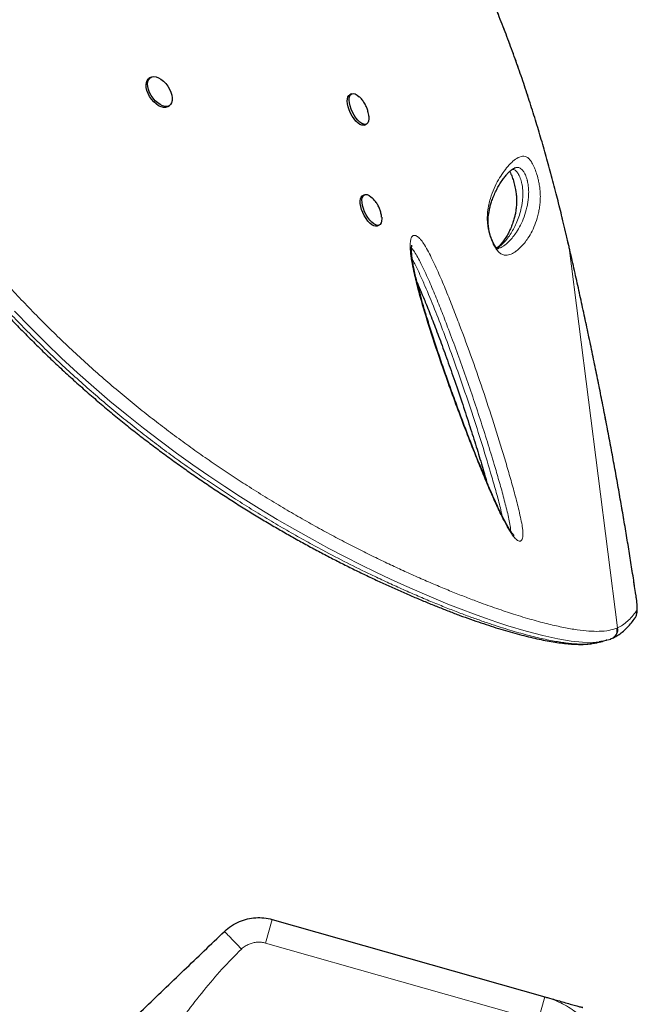
# Model space of a CAD drawing. Extents: x -65 to 653, y -33 to 565.
# Drawn here: x 260 to 273, y 248 to 268 of the extents above; entities that cross this region are included whole.
import ezdxf

# ---------------------------------------------------------------- set-up
doc = ezdxf.new("R2010")
doc.units = 0
doc.header["$LTSCALE"] = 0.125
doc.header["$MEASUREMENT"] = 0
doc.layers.add('CONTOUR', color=7, linetype='CONTINUOUS')

msp = doc.modelspace()

# ---------------------------------------------------------------- linework, layer by layer
at = {"layer": 'CONTOUR', "lineweight": 25}
for p, q in [((262.78457, 267.17653), (262.75251, 267.15469)), ((266.88652, 266.84542), (266.8486, 266.82686)), ((263.13968, 266.58645), (263.17174, 266.6083)), ((267.15087, 266.20926), (267.18879, 266.22783)), ((270.21907, 265.335), (270.20375, 265.33003)), ((267.14824, 264.78515), (267.11031, 264.76658)), ((267.4986, 264.33003), (267.49375, 264.36911)), ((267.41258, 264.14899), (267.45051, 264.16755)), ((272.11092, 255.70187), (272.17018, 255.7195)), ((272.16831, 255.72432), (272.18485, 255.73074)), ((272.18506, 255.73019), (272.20626, 255.73967)), ((265.26768, 249.99861), (270.82721, 248.42015))]:
    msp.add_line(p, q, dxfattribs=at)
at = {"layer": 'CONTOUR', "lineweight": 18}
for p, q in [((271.27487, 263.916), (271.27443, 263.91923)), ((271.32418, 263.70305), (271.3252, 263.70548)), ((272.30938, 255.94741), (271.32418, 263.70305)), ((272.68373, 256.60668), (272.68736, 256.59535)), ((272.29325, 255.94056), (272.30938, 255.94741)), ((265.26768, 249.99861), (265.13112, 249.51762)), ((270.69064, 247.93916), (265.13112, 249.51762)), ((270.82721, 248.42015), (270.69064, 247.93916))]:
    msp.add_line(p, q, dxfattribs=at)
at = {"layer": 'CONTOUR', "lineweight": 25, "flags": 128}
for points in [[(263.21501, 266.66356), (263.19355, 266.6279), (263.16328, 266.60308), (263.12542, 266.5901), (263.08154, 266.5895), (263.03343, 266.6013), (262.98305, 266.62502), (262.93247, 266.65969), (262.88376, 266.70388), (262.83892, 266.75579), (262.79977, 266.8133), (262.76793, 266.87404), (262.7447, 266.93554), (262.73102, 266.99527), (262.72747, 267.05079), (262.73417, 267.09983), (262.75086, 267.14037), (262.77686, 267.17076), (262.8111, 267.18976), (262.85218, 267.19659), (262.89842, 267.19096), (262.94792, 267.17311), (262.99866, 267.14376), (263.04856, 267.10413), (263.09557, 267.05583), (263.13778, 267.00084), (263.17346, 266.94141), (263.20114, 266.87997), (263.21969, 266.81905), (263.22835, 266.76112), (263.22677, 266.70858), (263.21501, 266.66356)], [(263.13968, 266.58645), (263.13122, 266.58124), (263.09336, 266.56826), (263.04948, 266.56766), (263.00137, 266.57946), (262.95099, 266.60318), (262.90041, 266.63784), (262.8517, 266.68204), (262.80686, 266.73395), (262.76771, 266.79145), (262.73587, 266.8522), (262.71264, 266.91369), (262.69896, 266.97343), (262.69541, 267.02895), (262.70211, 267.07798), (262.7188, 267.11853), (262.7448, 267.14892), (262.75251, 267.15469)], [(267.15087, 266.20926), (267.12855, 266.20286), (267.09458, 266.20578), (267.05674, 266.22149), (267.01655, 266.24934), (266.97569, 266.28819), (266.9358, 266.33645), (266.89853, 266.39215), (266.86541, 266.453), (266.83778, 266.51652), (266.81679, 266.5801), (266.80328, 266.64114), (266.79782, 266.69714), (266.80062, 266.74581), (266.81158, 266.78515), (266.83023, 266.81356), (266.8486, 266.82686)], [(267.23744, 266.38896), (267.23787, 266.38477), (267.2392, 266.33217), (267.23229, 266.28793), (267.21741, 266.25388), (267.19516, 266.2314), (267.16647, 266.22142), (267.13251, 266.22434), (267.09466, 266.24005), (267.05448, 266.2679), (267.01361, 266.30676), (266.97373, 266.35502), (266.93646, 266.41072), (266.90334, 266.47157), (266.87571, 266.53508), (266.85472, 266.59866), (266.84121, 266.6597), (266.83575, 266.7157), (266.83855, 266.76437), (266.84951, 266.80372), (266.86816, 266.83213), (266.89376, 266.84844), (266.92525, 266.85199), (266.96134, 266.84262), (267.00055, 266.82073), (267.04129, 266.78721), (267.04317, 266.78541)], [(267.4993, 264.32728), (267.50124, 264.29895), (267.4987, 264.25002), (267.488, 264.21035), (267.46958, 264.18157), (267.44419, 264.16486), (267.41287, 264.1609), (267.3769, 264.16986), (267.33776, 264.19136), (267.29705, 264.22453), (267.25643, 264.26802), (267.21757, 264.32003), (267.18207, 264.37844), (267.15136, 264.44086), (267.12671, 264.50473), (267.10914, 264.56744), (267.09935, 264.62642), (267.09775, 264.67926), (267.1044, 264.72379), (267.11904, 264.75819), (267.14106, 264.78105), (267.16956, 264.79143), (267.20338, 264.78892), (267.24113, 264.77361), (267.28126, 264.74613), (267.30568, 264.72437)], [(267.41258, 264.14899), (267.40626, 264.1463), (267.37494, 264.14234), (267.33897, 264.15129), (267.29983, 264.1728), (267.25912, 264.20597), (267.2185, 264.24945), (267.17965, 264.30146), (267.14414, 264.35987), (267.11343, 264.42229), (267.08878, 264.48616), (267.07121, 264.54887), (267.06142, 264.60785), (267.05982, 264.66069), (267.06647, 264.70522), (267.08111, 264.73962), (267.10313, 264.76248), (267.11031, 264.76658)]]:
    msp.add_lwpolyline(points, dxfattribs=at)
at = {"layer": 'CONTOUR', "lineweight": 18, "flags": 128}
for points in [[(271.93274, 255.66546), (271.80209, 255.65084), (271.5973, 255.65428), (271.36017, 255.6783), (271.0897, 255.72354), (270.78417, 255.79081), (270.44569, 255.87985), (270.07064, 255.9924), (269.84985, 256.06447), (269.61764, 256.14441), (269.37384, 256.23255), (269.11745, 256.32954), (268.84907, 256.4355), (268.42098, 256.61322), (267.96465, 256.81367), (267.67745, 256.94536), (267.38017, 257.08616), (267.07131, 257.23736), (266.7518, 257.3991), (266.42233, 257.57167), (266.0816, 257.75642), (265.73136, 257.95317), (265.37041, 258.16338), (265.00081, 258.38669), (264.62253, 258.62395), (264.30263, 258.8317), (263.9777, 259.04959), (263.64898, 259.27731), (263.31546, 259.51618), (262.97954, 259.76518), (262.64029, 260.02561), (262.30027, 260.29616), (261.95966, 260.57723), (261.62941, 260.85986), (261.30028, 261.15198), (260.97378, 261.45263), (260.64903, 261.76301), (260.32851, 262.08115), (260.01125, 262.40825)], [(272.69387, 256.29678), (272.69972, 256.31075), (272.70358, 256.33274), (272.70538, 256.36241), (272.7051, 256.39932), (272.70275, 256.4429), (272.69835, 256.4925), (272.69198, 256.54737), (272.68373, 256.60668)]]:
    msp.add_lwpolyline(points, dxfattribs=at)
at = {"layer": 'CONTOUR', "lineweight": 18}
for centre, radius, start, end in [((272.51535, 256.25497), 0.18335, 325.716378, 13.178996), ((272.12749, 255.90687), 0.18636, 295.222945, 12.564734)]:
    msp.add_arc(centre, radius, start, end, dxfattribs=at)
at = {"layer": 'CONTOUR', "lineweight": 25}
for points, knots in [([(271.27594, 263.91959), (271.24016, 264.06961), (271.17341, 264.34941), (271.06923, 264.76576), (270.96496, 265.16438), (270.85473, 265.56636), (270.7404, 265.96419), (270.6203, 266.36262), (270.49401, 266.76176), (270.36107, 267.16177), (270.221, 267.56274), (270.07335, 267.96474), (269.91927, 268.36305), (269.75922, 268.75556), (269.59382, 269.14068), (269.42184, 269.52079), (269.24323, 269.89544), (269.05805, 270.26386), (268.86643, 270.62532), (268.66856, 270.97894), (268.46441, 271.32443), (268.25403, 271.66177), (268.03747, 271.99041), (267.81506, 272.30965), (267.58706, 272.61897), (267.35332, 272.9185), (267.11371, 273.20832), (266.8681, 273.48846), (266.61714, 273.75817), (266.36132, 274.01661), (266.10126, 274.26341), (265.83688, 274.49876), (265.56841, 274.72251), (265.29641, 274.93423), (265.02143, 275.13356), (264.74405, 275.32019), (264.46452, 275.49399), (264.18256, 275.65524), (263.89816, 275.80415), (263.61157, 275.94065), (263.32365, 276.06442), (263.03512, 276.17526), (262.74664, 276.27303), (262.45884, 276.35764), (262.17229, 276.42907), (261.88746, 276.48735), (261.60437, 276.53255), (261.32292, 276.56498), (261.04307, 276.58479), (260.76535, 276.59203), (260.49055, 276.58676), (260.21938, 276.56909), (259.95254, 276.53918), (259.69064, 276.49722), (259.43426, 276.44343), (259.18326, 276.37792), (258.9374, 276.30097), (258.69657, 276.21249), (258.46122, 276.11265), (258.24176, 276.00659), (258.0328, 275.89323), (257.83361, 275.77079), (257.65224, 275.65003), (257.53829, 275.56834), (257.49071, 275.53422)], [0, 0, 0, 0, 0.01765123, 0.03292047, 0.04923295, 0.06513571, 0.08120335, 0.09745609, 0.11391749, 0.13061046, 0.14755712, 0.16477852, 0.18228451, 0.19950518, 0.21679523, 0.23417746, 0.25163271, 0.2691408, 0.28668062, 0.30423045, 0.3217483, 0.33929448, 0.35686278, 0.37437142, 0.39183783, 0.40927953, 0.42671404, 0.44415764, 0.46161978, 0.47895592, 0.4962054, 0.51341269, 0.53055509, 0.54761082, 0.5645593, 0.58138137, 0.59805996, 0.61462543, 0.63116673, 0.64763435, 0.66400681, 0.68026481, 0.69639129, 0.71237162, 0.72819365, 0.74384915, 0.75934079, 0.77474113, 0.7900765, 0.80532544, 0.82046855, 0.83548877, 0.85037163, 0.86510538, 0.87968097, 0.89408477, 0.90845245, 0.92276736, 0.93700815, 0.95119726, 0.96354964, 0.97652937, 0.99019741, 1, 1, 1, 1]), ([(267.22548, 266.46328), (267.21836, 266.4905), (267.20468, 266.54284), (267.17044, 266.61993), (267.12692, 266.6908), (267.08358, 266.74624), (267.05412, 266.77351), (267.04461, 266.78231)], [0, 0, 0, 0, 0.22651238, 0.43559299, 0.67651685, 0.89560302, 1, 1, 1, 1]), ([(267.23643, 266.39218), (267.23609, 266.39738), (267.23454, 266.42134), (267.22945, 266.44486), (267.22548, 266.46328)], [0, 0, 0, 0, 0.21715552, 1, 1, 1, 1]), ([(269.87632, 263.68631), (269.87471, 263.6857), (269.86776, 263.68305), (269.86669, 263.68343), (269.85849, 263.68435), (269.85881, 263.68427), (269.85597, 263.68566), (269.84715, 263.6926), (269.83361, 263.70695), (269.81948, 263.72509), (269.80127, 263.75349), (269.7808, 263.79075), (269.75935, 263.83565), (269.73835, 263.88666), (269.71978, 263.94024), (269.70442, 263.99442), (269.69157, 264.04962), (269.68147, 264.10616), (269.67441, 264.16302), (269.67075, 264.21847), (269.67034, 264.27755), (269.67362, 264.33866), (269.68179, 264.40728), (269.69535, 264.4845), (269.71486, 264.56535), (269.74137, 264.65071), (269.7775, 264.74716), (269.82075, 264.84597), (269.87047, 264.94232), (269.92445, 265.03248), (269.98085, 265.11412), (270.03553, 265.1846), (270.08376, 265.23871), (270.12866, 265.28127), (270.16981, 265.31223), (270.19882, 265.32839), (270.21843, 265.33621), (270.21861, 265.33623), (270.21867, 265.33624)], [0, 0, 0, 0, 0.0088816, 0.03829442, 0.07408957, 0.09560014, 0.11018415, 0.12194768, 0.1324424, 0.14092686, 0.15007231, 0.15916971, 0.16912626, 0.1794065, 0.189474, 0.19939213, 0.21023791, 0.22214595, 0.23524377, 0.24959778, 0.26540096, 0.28574576, 0.30847402, 0.33818318, 0.37295874, 0.41094607, 0.45708282, 0.5150194, 0.5713812, 0.63173499, 0.69732747, 0.75448418, 0.80805329, 0.85906379, 0.91310401, 0.96605042, 0.98988121, 1, 1, 1, 1]), ([(270.10893, 265.26129), (270.11145, 265.25701), (270.11924, 265.24375), (270.13414, 265.21282), (270.15215, 265.1702), (270.16987, 265.12162), (270.18743, 265.06685), (270.20383, 265.00855), (270.21806, 264.94994), (270.22757, 264.90299), (270.2354, 264.85747), (270.24191, 264.81189), (270.24715, 264.75991), (270.25013, 264.70865), (270.25088, 264.65432), (270.2492, 264.59591), (270.24432, 264.53394), (270.23501, 264.46139), (270.22102, 264.38407), (270.20103, 264.30226), (270.17302, 264.21095), (270.13737, 264.11585), (270.09351, 264.02114), (270.04291, 263.931), (269.98695, 263.84798), (269.93175, 263.77887), (269.88476, 263.72922), (269.85561, 263.70699), (269.843, 263.69738)], [0, 0, 0, 0, 0.00731456, 0.02266953, 0.03542256, 0.04897007, 0.06248312, 0.07650298, 0.09059831, 0.10394134, 0.11103275, 0.12608345, 0.14195527, 0.15985996, 0.18080826, 0.20711935, 0.23763175, 0.27476941, 0.3258239, 0.3781912, 0.44121865, 0.52370245, 0.60459553, 0.69224059, 0.78866609, 0.86780292, 0.94283539, 1, 1, 1, 1]), ([(267.49375, 264.36911), (267.488, 264.39715), (267.47723, 264.44968), (267.44815, 264.52615), (267.41069, 264.59727), (267.36376, 264.66441), (267.32641, 264.70297), (267.30807, 264.72191)], [0, 0, 0, 0, 0.21166629, 0.39636828, 0.60298727, 0.80503267, 1, 1, 1, 1]), ([(271.32488, 263.70543), (271.3182, 263.73528), (271.3022, 263.80676), (271.28526, 263.87772), (271.27539, 263.91906)], [0, 0, 0, 0, 0.4175093, 1, 1, 1, 1]), ([(270.2007, 257.83503), (270.20073, 257.83501), (270.20229, 257.83411), (270.19699, 257.83771), (270.18777, 257.84703), (270.17126, 257.86591), (270.15033, 257.89294), (270.12301, 257.93207), (270.08896, 257.98609), (270.04989, 258.05344), (270.00513, 258.13614), (269.95225, 258.23893), (269.89221, 258.36176), (269.82576, 258.50468), (269.75426, 258.66518), (269.67458, 258.85054), (269.58071, 259.07384), (269.47572, 259.3302), (269.36294, 259.6133), (269.2479, 259.90972), (269.12882, 260.22433), (269.00454, 260.56068), (268.88021, 260.90453), (268.75664, 261.25532), (268.63953, 261.59871), (268.52822, 261.93819), (268.43243, 262.24381), (268.35245, 262.51067), (268.28861, 262.73633), (268.23298, 262.94768), (268.18934, 263.13104), (268.15576, 263.28606), (268.13387, 263.40292), (268.11933, 263.49967), (268.11093, 263.58004), (268.10759, 263.64576), (268.10861, 263.69955), (268.11156, 263.73137), (268.11547, 263.75418), (268.11624, 263.75709), (268.11638, 263.75756), (268.11645, 263.75779)], [0, 0, 0, 0, 0.0001519, 0.00670754, 0.01277636, 0.01947002, 0.0263938, 0.03648596, 0.04778247, 0.06070493, 0.07555143, 0.09291337, 0.11469652, 0.13808269, 0.16384236, 0.19295664, 0.22739633, 0.2707648, 0.31495654, 0.36148917, 0.41073821, 0.46325652, 0.51993257, 0.57273623, 0.62865656, 0.68209021, 0.73348001, 0.77393739, 0.80956427, 0.84200583, 0.87656624, 0.8998735, 0.91950904, 0.93652918, 0.95152106, 0.96493568, 0.9771438, 0.98849268, 0.99335597, 0.99681062, 1, 1, 1, 1]), ([(272.68731, 256.59531), (272.68585, 256.60524), (272.6678, 256.72735), (272.63039, 256.97134), (272.5746, 257.32758), (272.51534, 257.69374), (272.45391, 258.06289), (272.39021, 258.43533), (272.32422, 258.81117), (272.25593, 259.19056), (272.18547, 259.57281), (272.11292, 259.95729), (272.03818, 260.34463), (271.96108, 260.73583), (271.88148, 261.13156), (271.79963, 261.53048), (271.7158, 261.9312), (271.6303, 262.3322), (271.54308, 262.73371), (271.45369, 263.1376), (271.38091, 263.46202), (271.3374, 263.65161), (271.32505, 263.70545)], [0, 0, 0, 0, 0.00454048, 0.05578235, 0.10963881, 0.16326698, 0.21674702, 0.27015742, 0.32357658, 0.3770624, 0.43069329, 0.48421217, 0.53765086, 0.5916822, 0.64617913, 0.70100809, 0.75602545, 0.81107982, 0.86599248, 0.92133257, 0.97765908, 1, 1, 1, 1]), ([(258.89293, 263.42719), (258.96756, 263.33941), (259.12422, 263.15516), (259.35897, 262.88472), (259.60138, 262.61341), (259.84722, 262.34774), (260.10231, 262.08034), (260.36262, 261.81613), (260.62431, 261.55871), (260.88744, 261.30775), (261.15111, 261.06387), (261.41546, 260.82678), (261.68054, 260.59596), (261.94689, 260.37073), (262.21339, 260.15184), (262.47848, 259.94041), (262.74223, 259.73609), (263.00587, 259.53752), (263.27091, 259.34339), (263.53754, 259.15343), (263.80528, 258.96788), (264.07357, 258.78698), (264.3418, 258.61101), (264.60935, 258.44023), (264.8755, 258.27492), (265.13954, 258.11534), (265.4008, 257.96176), (265.66091, 257.81288), (265.92037, 257.66833), (266.17963, 257.52782), (266.43731, 257.39201), (266.69325, 257.26086), (266.94725, 257.13433), (267.19906, 257.01242), (267.44841, 256.89509), (267.69495, 256.78234), (267.93828, 256.67411), (268.17879, 256.57004), (268.41574, 256.47057), (268.64844, 256.37599), (268.87592, 256.28672), (269.09806, 256.20277), (269.31478, 256.12418), (269.52593, 256.05097), (269.73139, 255.98319), (269.931, 255.92086), (270.12462, 255.86401), (270.31207, 255.8127), (270.49318, 255.76695), (270.66775, 255.7268), (270.83564, 255.69227), (270.99656, 255.6634), (271.15179, 255.64011), (271.30075, 255.62318), (271.44319, 255.61314), (271.57796, 255.61114), (271.69387, 255.61573), (271.76149, 255.62556), (271.78965, 255.62966)], [0, 0, 0, 0, 0.01421533, 0.02983633, 0.04410968, 0.05898767, 0.07436321, 0.08959305, 0.10469859, 0.11970743, 0.13465679, 0.14940253, 0.16414563, 0.17892555, 0.19366079, 0.20828008, 0.22274523, 0.23726208, 0.2519409, 0.26677894, 0.28177183, 0.2969126, 0.31219166, 0.32759673, 0.34311287, 0.35872252, 0.37440593, 0.39016664, 0.40636856, 0.4227987, 0.43947508, 0.45641253, 0.47362459, 0.49112327, 0.50891875, 0.52701911, 0.54541875, 0.56413868, 0.58329646, 0.60268651, 0.62232599, 0.64222982, 0.66241246, 0.68288785, 0.70366937, 0.72476983, 0.7462014, 0.76797564, 0.79010351, 0.81259542, 0.83546136, 0.85871118, 0.88239205, 0.90682413, 0.93156472, 0.95661475, 0.9819305, 1, 1, 1, 1]), ([(268.22312, 262.99294), (268.23055, 262.97627), (268.26688, 262.89474), (268.33406, 262.73288), (268.43834, 262.47671), (268.56141, 262.16352), (268.69928, 261.79831), (268.84335, 261.40155), (268.99531, 260.96747), (269.14829, 260.51624), (269.2946, 260.0692), (269.42642, 259.65084), (269.54041, 259.27611), (269.60874, 259.04046), (269.63909, 258.93582)], [0, 0, 0, 0, 0.01269068, 0.06207668, 0.12149694, 0.20458886, 0.29549461, 0.39252017, 0.4980116, 0.61567969, 0.72472267, 0.82662289, 0.92301022, 1, 1, 1, 1]), ([(272.67347, 256.16386), (272.67842, 256.17223), (272.68969, 256.19133), (272.69907, 256.22137), (272.70658, 256.25549), (272.71103, 256.29889), (272.71176, 256.35179), (272.7084, 256.4182), (272.70163, 256.48981), (272.69389, 256.5509), (272.68865, 256.58658), (272.68739, 256.59516)], [0, 0, 0, 0, 0.05752629, 0.13119907, 0.2173999, 0.32832562, 0.49703727, 0.64667067, 0.80413437, 0.95292572, 1, 1, 1, 1]), ([(272.20699, 255.7394), (272.22139, 255.74582), (272.26753, 255.76639), (272.34137, 255.81354), (272.42907, 255.88037), (272.51354, 255.96033), (272.5934, 256.04962), (272.64265, 256.11859), (272.66646, 256.15194)], [0, 0, 0, 0, 0.08075737, 0.25867851, 0.4410946, 0.62911205, 0.82063741, 1, 1, 1, 1]), ([(271.80207, 255.63521), (271.82935, 255.63703), (271.85963, 255.63906), (271.88206, 255.64618), (271.88429, 255.64689)], [0, 0, 0, 0, 0.90085472, 1, 1, 1, 1]), ([(271.88416, 255.64634), (271.90642, 255.65153), (271.94979, 255.66165), (271.9956, 255.67229), (272.01789, 255.67747)], [0, 0, 0, 0, 0.51334583, 1, 1, 1, 1]), ([(272.09727, 255.70206), (272.06591, 255.69046), (272.01898, 255.6731), (271.95422, 255.66736), (271.93274, 255.66546)], [0, 0, 0, 0, 0.66832028, 1, 1, 1, 1]), ([(264.29359, 249.75604), (264.29359, 249.75604), (264.33727, 249.79794), (264.43403, 249.87536), (264.59276, 249.96026), (264.76079, 250.015), (264.92899, 250.03978), (265.10048, 250.03596), (265.21239, 250.0143), (265.26768, 249.99861), (265.26768, 249.99861)], [0, 0, 0, 0, 0.00000225, 0.17305244, 0.35205444, 0.51171173, 0.67599811, 0.83568134, 0.99999775, 1, 1, 1, 1]), ([(257.72589, 243.45407), (257.86332, 243.58593), (258.13875, 243.85022), (258.55078, 244.24558), (258.96231, 244.64046), (259.37359, 245.0351), (259.78243, 245.4274), (260.1891, 245.81761), (260.59376, 246.20591), (260.9992, 246.59494), (261.40745, 246.98667), (261.81768, 247.3803), (262.23012, 247.77605), (262.6423, 248.17156), (263.05448, 248.56706), (263.4669, 248.9628), (263.87983, 249.35902), (264.15587, 249.62388), (264.29359, 249.75604)], [0, 0, 0, 0, 0.06232169, 0.12490826, 0.18780153, 0.25088529, 0.31396617, 0.37573155, 0.43720028, 0.49841197, 0.55961524, 0.62232515, 0.68534504, 0.74856276, 0.81178519, 0.87481742, 0.93754186, 1, 1, 1, 1]), ([(270.82721, 248.42015), (270.8496, 248.41379), (270.89472, 248.40098), (271.00081, 248.37086), (271.12123, 248.33667), (271.2488, 248.30045), (271.37171, 248.26556), (271.47727, 248.23559), (271.55638, 248.21313), (271.6002, 248.20068), (271.60415, 248.19956), (271.57592, 248.20758), (271.56394, 248.21098)], [0, 0, 0, 0, 0.10408455, 0.20972046, 0.31654332, 0.4238493, 0.53081344, 0.63669562, 0.73513695, 0.83228662, 0.92883042, 1, 1, 1, 1])]:
    msp.add_open_spline(points, degree=3, knots=knots, dxfattribs=at)
at = {"layer": 'CONTOUR', "lineweight": 18}
for points, knots in [([(271.27487, 263.916), (271.23155, 264.09694), (271.14491, 264.45887), (271.00713, 264.99708), (270.83796, 265.62054), (270.63236, 266.31987), (270.37995, 267.10208), (270.10516, 267.87484), (269.79954, 268.65259), (269.4653, 269.41889), (269.10081, 270.16995), (268.74528, 270.82787), (268.40534, 271.39951), (268.08719, 271.89252), (267.75385, 272.36814), (267.4051, 272.82519), (267.041, 273.26235), (266.69653, 273.64025), (266.37573, 273.96461), (266.03612, 274.28448), (265.64507, 274.62087), (265.19894, 274.96343), (264.74645, 275.27162), (264.27982, 275.55044), (263.79971, 275.7979), (263.30741, 276.01193), (262.83441, 276.17972), (262.38349, 276.30633), (261.95676, 276.39758), (261.52575, 276.46076), (261.09187, 276.4941), (260.65701, 276.4961), (260.2187, 276.46527), (259.77916, 276.39889), (259.34141, 276.2947), (258.9101, 276.15296), (258.49096, 275.96815), (258.08486, 275.74421), (257.82832, 275.56773), (257.70008, 275.47951)], [0, 0, 0, 0, 0.0214203, 0.04284398, 0.06425823, 0.09661104, 0.12854315, 0.16213114, 0.19571954, 0.23120105, 0.26670978, 0.30219248, 0.32849798, 0.3548142, 0.38111992, 0.40781981, 0.43453084, 0.46123018, 0.48093075, 0.50063131, 0.52956636, 0.55745139, 0.58535085, 0.61323472, 0.6417021, 0.67018629, 0.69865117, 0.72257207, 0.74650477, 0.77042453, 0.7948328, 0.81925556, 0.84366189, 0.86930573, 0.89496905, 0.92061053, 0.94705964, 0.97353779, 1, 1, 1, 1]), ([(270.68951, 265.1027), (270.69594, 265.07428), (270.71119, 265.00685), (270.72509, 264.91301), (270.73279, 264.82675), (270.73576, 264.72696), (270.73134, 264.61874), (270.71701, 264.50992), (270.68838, 264.37137), (270.64152, 264.2097), (270.56819, 264.04253), (270.48996, 263.90949), (270.41143, 263.79963), (270.3341, 263.71205), (270.27391, 263.65924), (270.23642, 263.63196), (270.22504, 263.62403), (270.20198, 263.60871), (270.15037, 263.57848), (270.08061, 263.55294), (270.00102, 263.5509), (269.93888, 263.57259), (269.88432, 263.61561), (269.84347, 263.66421), (269.80592, 263.71951), (269.76254, 263.80168), (269.72141, 263.90601), (269.69213, 264.00445), (269.67276, 264.09118), (269.65884, 264.18041), (269.65205, 264.27096), (269.65325, 264.39008), (269.66722, 264.51947), (269.69671, 264.65024), (269.74481, 264.80097), (269.8118, 264.96685), (269.9016, 265.13273), (269.99783, 265.27511), (270.09748, 265.3991), (270.20186, 265.49818), (270.29319, 265.55112), (270.368, 265.57582), (270.42737, 265.57458), (270.48006, 265.54546), (270.52242, 265.50238), (270.54992, 265.46511), (270.57715, 265.41844), (270.6086, 265.35391), (270.64554, 265.25997), (270.67404, 265.16524), (270.687, 265.11285), (270.68951, 265.1027)], [0, 0, 0, 0, 0.00747755, 0.01773834, 0.02708138, 0.03645131, 0.05648091, 0.07662032, 0.09675819, 0.1442158, 0.19174033, 0.23925159, 0.274695, 0.31014624, 0.34560727, 0.35003971, 0.35447229, 0.35890503, 0.37663916, 0.4121624, 0.43033993, 0.44844997, 0.46114032, 0.46757397, 0.47399608, 0.48382907, 0.49365013, 0.50223689, 0.50988611, 0.51755026, 0.52862498, 0.53973165, 0.56244524, 0.58528296, 0.6081154, 0.6524032, 0.69675098, 0.74108034, 0.78660933, 0.83215767, 0.87764634, 0.90002511, 0.92240384, 0.94460681, 0.95295633, 0.96129288, 0.96825158, 0.97520246, 0.98625711, 0.99733689, 1, 1, 1, 1]), ([(270.16218, 265.30525), (270.17248, 265.30427), (270.19082, 265.30252), (270.21992, 265.28664), (270.24506, 265.26587), (270.26895, 265.23731), (270.29123, 265.20248), (270.31371, 265.15634), (270.33436, 265.10168), (270.3466, 265.05948), (270.35204, 265.0372), (270.35293, 265.03356)], [0, 0, 0, 0, 0.19555101, 0.34799738, 0.50182136, 0.60308542, 0.70658496, 0.81477632, 0.90124739, 0.98383986, 1, 1, 1, 1]), ([(270.47133, 265.06543), (270.47011, 265.07038), (270.46357, 265.09691), (270.44928, 265.14396), (270.42439, 265.20596), (270.39111, 265.26704), (270.3451, 265.31773), (270.29289, 265.34512), (270.24963, 265.34618), (270.226, 265.33754), (270.21907, 265.335)], [0, 0, 0, 0, 0.015693802, 0.084095625, 0.148625658, 0.252587175, 0.403123773, 0.649031833, 0.897027631, 1, 1, 1, 1]), ([(270.35293, 265.03356), (270.35637, 265.01802), (270.36526, 264.97778), (270.37035, 264.93903), (270.37508, 264.89387), (270.37787, 264.85017), (270.37869, 264.77639), (270.37382, 264.69271), (270.36237, 264.60229), (270.34131, 264.48968), (270.30728, 264.36507), (270.25826, 264.23111), (270.18277, 264.06936), (270.09441, 263.92959), (269.99358, 263.80946), (269.93145, 263.75169), (269.89112, 263.72083), (269.87807, 263.71149), (269.86523, 263.70258), (269.85595, 263.69667), (269.84859, 263.69199)], [0, 0, 0, 0, 0.01198378, 0.0310468, 0.03367314, 0.05483828, 0.07642523, 0.12097677, 0.1703836, 0.21998863, 0.31991866, 0.42162492, 0.52349547, 0.72805387, 0.82990822, 0.93146989, 0.95679772, 0.96945157, 0.97577588, 1, 1, 1, 1]), ([(269.87466, 263.69144), (269.89492, 263.69719), (269.93267, 263.7079), (269.96943, 263.73177), (269.99209, 263.74697), (270.00329, 263.75491), (270.04028, 263.78223), (270.0998, 263.83511), (270.17648, 263.92264), (270.25442, 264.03219), (270.33211, 264.16444), (270.40507, 264.32982), (270.45126, 264.48824), (270.47939, 264.62087), (270.49337, 264.72119), (270.49763, 264.81775), (270.49558, 264.90075), (270.49056, 264.95939), (270.48245, 265.01582), (270.47439, 265.0518), (270.47133, 265.06543)], [0, 0, 0, 0, 0.05341102, 0.09957049, 0.11115561, 0.12274704, 0.13434454, 0.22733508, 0.32060178, 0.41407592, 0.53868987, 0.66333764, 0.78780894, 0.83771093, 0.88761082, 0.93722596, 0.95595742, 0.97461788, 0.99038217, 1, 1, 1, 1]), ([(270.35489, 257.74189), (270.34667, 257.73339), (270.33203, 257.71824), (270.30266, 257.7184), (270.26326, 257.7353), (270.21319, 257.78192), (270.15654, 257.85566), (270.09229, 257.95386), (270.01556, 258.0895), (269.90904, 258.30025), (269.7873, 258.56207), (269.65162, 258.87502), (269.51878, 259.19378), (269.36533, 259.5747), (269.19366, 260.01555), (269.00648, 260.51563), (268.82458, 261.01946), (268.64797, 261.52632), (268.48011, 262.03518), (268.34126, 262.48888), (268.22984, 262.88649), (268.15697, 263.18649), (268.10718, 263.43848), (268.08381, 263.6141), (268.07789, 263.75003), (268.0846, 263.84769), (268.10251, 263.91293), (268.12777, 263.94584), (268.15946, 263.96273), (268.20818, 263.95215), (268.26477, 263.90561), (268.31181, 263.85072), (268.36754, 263.7729), (268.43556, 263.65738), (268.54198, 263.44844), (268.66938, 263.17162), (268.81412, 262.82676), (268.95413, 262.47797), (269.13287, 262.01225), (269.34636, 261.43007), (269.58824, 260.73065), (269.81657, 260.02944), (269.99356, 259.45062), (270.12681, 258.99495), (270.2189, 258.6629), (270.28883, 258.38682), (270.33898, 258.16736), (270.36448, 258.03199), (270.37746, 257.93119), (270.38149, 257.862), (270.37788, 257.80402), (270.36845, 257.76415), (270.35864, 257.74805), (270.35489, 257.74189)], [0, 0, 0, 0, 0.00728032, 0.01297313, 0.0186657, 0.02919917, 0.03687872, 0.04457433, 0.05839368, 0.07225414, 0.09563669, 0.11905011, 0.14297347, 0.16690085, 0.20364673, 0.24042079, 0.27718026, 0.31474597, 0.35232999, 0.38987235, 0.41585323, 0.44181252, 0.45855665, 0.47526485, 0.4853036, 0.49532187, 0.50508117, 0.51003756, 0.51498664, 0.52410234, 0.53194639, 0.53721362, 0.54249034, 0.55423388, 0.56603731, 0.5915882, 0.61717549, 0.64308864, 0.66900408, 0.71998731, 0.77100745, 0.82202216, 0.87299799, 0.89724553, 0.9214945, 0.94570443, 0.95825282, 0.97076827, 0.97706069, 0.98334121, 0.98970559, 0.99606654, 1, 1, 1, 1]), ([(271.32418, 263.70305), (271.31602, 263.73857), (271.29971, 263.80963), (271.28315, 263.88054), (271.27487, 263.91599)], [0, 0, 0, 0, 0.4999854, 1, 1, 1, 1]), ([(259.20361, 263.71119), (259.3332, 263.55938), (259.55796, 263.29607), (259.88707, 262.92707), (260.18887, 262.60383), (260.49722, 262.28487), (260.812, 261.97151), (261.13311, 261.66366), (261.4594, 261.36241), (261.79039, 261.06804), (262.12163, 260.78423), (262.45246, 260.51095), (262.78176, 260.24847), (263.1124, 259.99408), (263.44332, 259.74821), (263.77425, 259.51067), (264.10381, 259.28197), (264.43146, 259.06199), (264.7715, 258.84108), (265.12281, 258.62069), (265.48348, 258.40261), (265.83805, 258.19589), (266.18553, 258.00044), (266.52587, 257.81568), (266.85797, 257.6416), (267.18162, 257.47771), (267.49299, 257.32534), (267.79216, 257.18372), (268.0878, 257.04825), (268.38169, 256.918), (268.67265, 256.79362), (268.95258, 256.67838), (269.22141, 256.57202), (269.52299, 256.45763), (269.84933, 256.34075), (270.21395, 256.21974), (270.5699, 256.11259), (270.91092, 256.02223), (271.2176, 255.95368), (271.49068, 255.90667), (271.73168, 255.88066), (271.9486, 255.8747), (272.14034, 255.89285), (272.24226, 255.92464), (272.29325, 255.94055)], [0, 0, 0, 0, 0.0230062, 0.03990182, 0.05686245, 0.07384945, 0.09095037, 0.10808078, 0.12532931, 0.14260995, 0.15996003, 0.17685872, 0.19382545, 0.21082345, 0.22794179, 0.24509081, 0.26235938, 0.27965691, 0.29701978, 0.31690839, 0.33687566, 0.35687936, 0.37701452, 0.39718192, 0.41747651, 0.43779916, 0.458188, 0.47802106, 0.49787445, 0.51955316, 0.54125514, 0.56297844, 0.58479916, 0.60663883, 0.63964929, 0.67271548, 0.71235149, 0.75206519, 0.79167237, 0.83140541, 0.87119859, 0.91110914, 0.95552143, 1, 1, 1, 1]), ([(270.12888, 257.9244), (270.12889, 257.92505), (270.12916, 257.95468), (270.11963, 258.03551), (270.09431, 258.16868), (270.04728, 258.37238), (269.9804, 258.63524), (269.89039, 258.95758), (269.73647, 259.4808), (269.51147, 260.20501), (269.20033, 261.12792), (268.93451, 261.85381), (268.73125, 262.38505), (268.59698, 262.72349), (268.45464, 263.05855), (268.33246, 263.31933), (268.23621, 263.51017), (268.17578, 263.61194), (268.13101, 263.67603), (268.11213, 263.69073), (268.10903, 263.69315)], [0, 0, 0, 0, 0.000456, 0.02090573, 0.04660594, 0.07238168, 0.12700649, 0.18172017, 0.23643135, 0.39255877, 0.54880123, 0.70495352, 0.76302871, 0.8211923, 0.87919529, 0.93705103, 0.95981266, 0.98243464, 0.99710754, 1, 1, 1, 1]), ([(272.68373, 256.60668), (272.65814, 256.77565), (272.60696, 257.11361), (272.52356, 257.63415), (272.43535, 258.16396), (272.34121, 258.70752), (272.24151, 259.26231), (272.13605, 259.82895), (272.02584, 260.40169), (271.90473, 261.01157), (271.77239, 261.65685), (271.62799, 262.33776), (271.4788, 263.02105), (271.37576, 263.47553), (271.32418, 263.70305)], [0, 0, 0, 0, 0.0765339, 0.15306729, 0.23021007, 0.30735272, 0.38643959, 0.46552676, 0.54528376, 0.62504145, 0.71817198, 0.81155112, 0.90565929, 1, 1, 1, 1]), ([(258.93458, 263.47527), (258.93458, 263.47527), (259.06527, 263.32157), (259.29197, 263.05572), (259.62335, 262.68344), (259.92665, 262.35798), (260.23656, 262.03675), (260.55303, 261.72107), (260.87591, 261.41085), (261.20409, 261.10718), (261.53707, 260.81036), (261.87019, 260.52428), (262.20276, 260.2489), (262.53366, 259.98449), (262.86599, 259.72814), (263.19867, 259.48032), (263.53144, 259.24082), (263.86288, 259.01022), (264.19246, 258.78838), (264.53478, 258.56543), (264.88862, 258.34294), (265.25202, 258.12276), (265.60879, 257.91437), (265.95806, 257.71762), (266.35834, 257.50005), (266.80281, 257.26911), (267.22544, 257.06077), (267.5771, 256.89455), (267.87448, 256.75857), (268.17096, 256.6276), (268.46538, 256.50231), (268.74812, 256.38665), (269.01736, 256.28099), (269.27321, 256.18491), (269.51602, 256.09786), (269.74766, 256.01889), (270.02857, 255.92824), (270.34585, 255.83456), (270.68308, 255.74769), (270.98535, 255.68305), (271.25431, 255.6399), (271.48942, 255.61909), (271.6741, 255.61531), (271.76585, 255.62958), (271.80207, 255.63521)], [0, 0, 0, 0, 0.0000001, 0.02474309, 0.04281113, 0.06094831, 0.07911351, 0.09740013, 0.1157182, 0.13416228, 0.15264074, 0.17119346, 0.18922895, 0.20733764, 0.22547994, 0.2437521, 0.26205742, 0.28049195, 0.29895795, 0.31749476, 0.33877396, 0.36012271, 0.38151153, 0.40298232, 0.42448839, 0.45721389, 0.49004235, 0.51121007, 0.53240009, 0.55580077, 0.57922721, 0.60272713, 0.62624984, 0.64932717, 0.67242329, 0.69554598, 0.71870314, 0.7608781, 0.80313712, 0.84526217, 0.88745684, 0.92984844, 0.97230037, 1, 1, 1, 1]), ([(268.12503, 263.4662), (268.14164, 263.43609), (268.19683, 263.33599), (268.28119, 263.15418), (268.41694, 262.84714), (268.57983, 262.45307), (268.76608, 261.97272), (268.94314, 261.48958), (269.13384, 260.9478), (269.33763, 260.34734), (269.54941, 259.68834), (269.71341, 259.14269), (269.8364, 258.7119), (269.91059, 258.44263), (269.9451, 258.28515), (269.95714, 258.23016)], [0, 0, 0, 0, 0.01894278, 0.06297419, 0.10705273, 0.19875556, 0.29054762, 0.38241654, 0.47422426, 0.59860206, 0.72300238, 0.84732739, 0.90752338, 0.96770512, 1, 1, 1, 1]), ([(272.30938, 255.94741), (272.3267, 255.95606), (272.37867, 255.98201), (272.46224, 256.03922), (272.55846, 256.12631), (272.63518, 256.21446), (272.6792, 256.27619), (272.69387, 256.29678)], [0, 0, 0, 0, 0.12483905, 0.37458886, 0.62458542, 0.87483305, 1, 1, 1, 1]), ([(272.18485, 255.73074), (272.19193, 255.7332), (272.22044, 255.74308), (272.25241, 255.77441), (272.27911, 255.81512), (272.29329, 255.85327), (272.29984, 255.89621), (272.29549, 255.9255), (272.29325, 255.94055)], [0, 0, 0, 0, 0.08760429, 0.35270316, 0.50017923, 0.65722552, 0.82383495, 1, 1, 1, 1]), ([(264.29359, 249.75604), (264.29619, 249.75333), (264.30157, 249.74772), (264.34597, 249.70145), (264.41161, 249.63304), (264.48802, 249.55341), (264.56337, 249.47488), (264.61486, 249.42122), (264.63977, 249.39526)], [0, 0, 0, 0, 0.17660181, 0.36671045, 0.56287713, 0.71563173, 0.86241592, 1, 1, 1, 1]), ([(265.13112, 249.51762), (265.10362, 249.52401), (265.04781, 249.53699), (264.96187, 249.53831), (264.87623, 249.52616), (264.79253, 249.49883), (264.71098, 249.45658), (264.66377, 249.41593), (264.63977, 249.39526)], [0, 0, 0, 0, 0.15967562, 0.32398311, 0.48365823, 0.64796202, 0.82100683, 1, 1, 1, 1]), ([(264.63977, 249.39526), (264.5055, 249.26011), (264.2364, 248.98923), (263.86713, 248.5493), (263.51218, 248.09546), (263.16613, 247.63284), (262.82184, 247.17326), (262.47133, 246.72453), (262.10674, 246.29446), (261.7179, 245.88813), (261.29448, 245.51221), (260.84439, 245.16013), (260.37522, 244.82349), (259.89799, 244.49578), (259.42041, 244.16844), (258.95122, 243.83187), (258.49536, 243.48039), (258.21297, 243.22214), (258.07207, 243.09329)], [0, 0, 0, 0, 0.06232169, 0.12490826, 0.18780153, 0.25088529, 0.31396617, 0.37573155, 0.43720028, 0.49841197, 0.55961524, 0.62232515, 0.68534504, 0.74856276, 0.81178519, 0.87481742, 0.93754186, 1, 1, 1, 1]), ([(270.82721, 248.42015), (270.82721, 248.42015), (270.8825, 248.40445), (270.99174, 248.36808), (271.15189, 248.29856), (271.30684, 248.2139), (271.49583, 248.08716), (271.66504, 247.93887), (271.81129, 247.7739), (271.94272, 247.59754), (272.0514, 247.40554), (272.13477, 247.20266), (272.18575, 247.04088), (272.22296, 246.87265), (272.24568, 246.69717), (272.25233, 246.51838), (272.24567, 246.39794), (272.23953, 246.33805), (272.23953, 246.33805)], [0, 0, 0, 0, 0.00000087, 0.06318117, 0.12636194, 0.19164307, 0.25692456, 0.37612187, 0.43750316, 0.49888451, 0.61750832, 0.67857465, 0.73964081, 0.80364047, 0.86763978, 0.93381974, 0.99999913, 1, 1, 1, 1])]:
    msp.add_open_spline(points, degree=3, knots=knots, dxfattribs=at)

doc.saveas('drawing.dxf')
